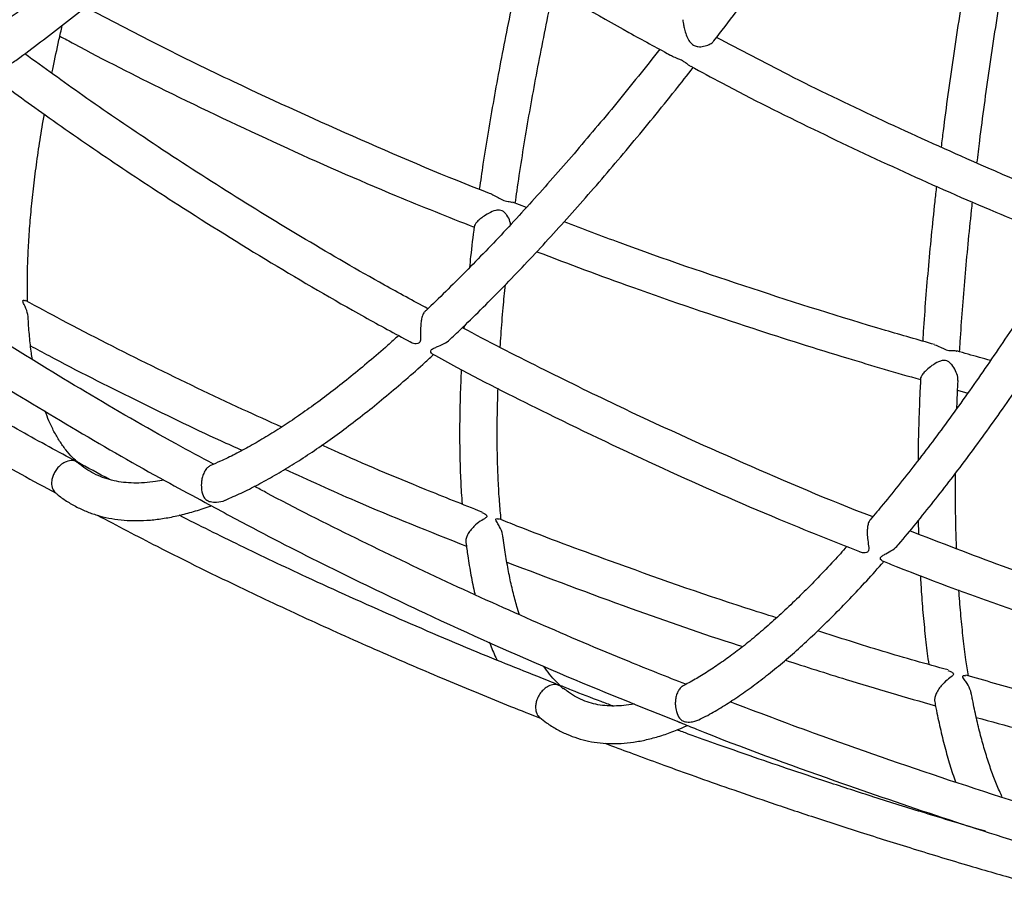
# Model space of a CAD drawing. Units: millimetres. Extents: x 96 to 109.4, y 145.6 to 164.9.
# Drawn here: x 100.2 to 100.5, y 155.7 to 155.9 of the extents above; entities that cross this region are included whole.
import ezdxf

# ---------------------------------------------------------------- set-up
doc = ezdxf.new("R2010")
doc.units = ezdxf.units.MM
doc.layers.get('0').update_dxf_attribs({"lineweight": 5})

msp = doc.modelspace()

# ---------------------------------------------------------------- linework, layer by layer
at = {"color": 7, "linetype": 'Continuous', "lineweight": 25}
for p, q in [((100.34692, 155.86388), (100.34317, 155.8653)), ((100.33028, 155.83229), (100.33024, 155.83166)), ((100.46166, 155.8152), (100.46437, 155.81446)), ((100.26047, 155.78575), (100.26003, 155.78599)), ((100.45117, 155.78048), (100.45126, 155.77686)), ((100.46655, 155.69861), (100.46659, 155.69853))]:
    msp.add_line(p, q, dxfattribs=at)
for points, knots in [([(100.39677, 155.90819), (100.39728, 155.90884), (100.39974, 155.91202), (100.40419, 155.91792), (100.41011, 155.92588), (100.41604, 155.93403), (100.42198, 155.94232), (100.42791, 155.95077), (100.43384, 155.95937), (100.43976, 155.96811), (100.44567, 155.97698), (100.45156, 155.98598), (100.45742, 155.9951), (100.46173, 156.00189), (100.46407, 156.00566), (100.46449, 156.00632)], [0, 0, 0, 0, 0.022316, 0.109577, 0.196821, 0.28405, 0.371265, 0.458467, 0.545658, 0.632838, 0.72001, 0.807173, 0.894328, 0.981477, 1, 1, 1, 1]), ([(100.27776, 155.97344), (100.27687, 155.97257), (100.27368, 155.96947), (100.26825, 155.96431), (100.26145, 155.95797), (100.25472, 155.95183), (100.24806, 155.94588), (100.24146, 155.94013), (100.23495, 155.93458), (100.22851, 155.92925), (100.22217, 155.92412), (100.21592, 155.91922), (100.20994, 155.91465), (100.2061, 155.91184), (100.20427, 155.9105)], [0, 0, 0, 0, 0.034192, 0.122839, 0.211467, 0.300073, 0.388655, 0.477211, 0.565737, 0.654231, 0.74269, 0.831109, 0.919484, 1, 1, 1, 1]), ([(100.20997, 155.90229), (100.21042, 155.90261), (100.21292, 155.9044), (100.21756, 155.90789), (100.2239, 155.91275), (100.23033, 155.91785), (100.23684, 155.92315), (100.24343, 155.92866), (100.25009, 155.93437), (100.25682, 155.94028), (100.26361, 155.94639), (100.27046, 155.95269), (100.27737, 155.95918), (100.28251, 155.96408), (100.28536, 155.96687), (100.28587, 155.96737)], [0, 0, 0, 0, 0.019305, 0.106909, 0.194459, 0.281961, 0.36942, 0.45684, 0.544224, 0.631577, 0.7189, 0.806198, 0.893473, 0.980726, 1, 1, 1, 1]), ([(100.28537, 155.96774), (100.2854, 155.96772), (100.28775, 155.96597), (100.29249, 155.96253), (100.29962, 155.95743), (100.31127, 155.9493), (100.32771, 155.93831), (100.35014, 155.9243), (100.3693, 155.91298), (100.38141, 155.90647), (100.38504, 155.90452)], [0, 0, 0, 0, 0.0009945, 0.0744337, 0.1487361, 0.2239172, 0.435225, 0.6510339, 0.8955172, 1, 1, 1, 1]), ([(100.46512, 155.93308), (100.46458, 155.92989), (100.46347, 155.92332), (100.46192, 155.91351), (100.46043, 155.90362), (100.45905, 155.89387), (100.45799, 155.88597), (100.45743, 155.88138), (100.45726, 155.87994)], [0, 0, 0, 0, 0.174506, 0.359703, 0.544926, 0.730177, 0.91546, 1, 1, 1, 1]), ([(100.46681, 155.8757), (100.46705, 155.87768), (100.46766, 155.88277), (100.46877, 155.89114), (100.47012, 155.90078), (100.47157, 155.91055), (100.47314, 155.92045), (100.47431, 155.92758), (100.47498, 155.93143), (100.47507, 155.9319)], [0, 0, 0, 0, 0.110547, 0.283538, 0.456566, 0.629626, 0.802715, 0.975831, 1, 1, 1, 1]), ([(100.34514, 155.92755), (100.34457, 155.92493), (100.34332, 155.91919), (100.34155, 155.91051), (100.33979, 155.90148), (100.33817, 155.89261), (100.33667, 155.8839), (100.33539, 155.87593), (100.33467, 155.87095), (100.33435, 155.86875)], [0, 0, 0, 0, 0.126751, 0.277432, 0.428149, 0.578905, 0.729706, 0.880554, 1, 1, 1, 1]), ([(100.34393, 155.86501), (100.34408, 155.8661), (100.3446, 155.86988), (100.34562, 155.87654), (100.34699, 155.88498), (100.34851, 155.89361), (100.35014, 155.90239), (100.35192, 155.91135), (100.35327, 155.91792), (100.35407, 155.92155), (100.35418, 155.92209)], [0, 0, 0, 0, 0.061683, 0.21347, 0.365321, 0.51723, 0.669192, 0.8212, 0.973251, 1, 1, 1, 1]), ([(100.33766, 155.86739), (100.33747, 155.86747), (100.3257, 155.87193), (100.30275, 155.88178), (100.27332, 155.89509), (100.24893, 155.907), (100.23584, 155.91384), (100.22945, 155.91718)], [0, 0, 0, 0, 0.0052024, 0.3165593, 0.6279225, 0.8183694, 1, 1, 1, 1]), ([(100.38854, 155.91382), (100.38854, 155.91383), (100.38852, 155.91387), (100.38853, 155.9135), (100.38863, 155.91275), (100.38886, 155.9116), (100.38927, 155.91017), (100.38986, 155.90871), (100.39063, 155.90758), (100.39154, 155.9069), (100.39272, 155.90659), (100.39412, 155.90671), (100.39548, 155.90718), (100.39642, 155.90774), (100.39667, 155.9081), (100.39675, 155.90821)], [0, 0, 0, 0, 0.031931, 0.107799, 0.183852, 0.2565, 0.356568, 0.45856, 0.539902, 0.603624, 0.667378, 0.763925, 0.865931, 0.957381, 1, 1, 1, 1]), ([(100.22061, 155.89956), (100.22071, 155.90007), (100.22128, 155.90298), (100.22218, 155.90721), (100.22305, 155.91101), (100.22335, 155.91228)], [0, 0, 0, 0, 0.124893, 0.707157, 1, 1, 1, 1]), ([(100.22271, 155.90948), (100.22397, 155.90879), (100.23319, 155.90374), (100.25268, 155.89397), (100.28122, 155.88038), (100.30866, 155.86828), (100.32604, 155.86136), (100.33297, 155.8586)], [0, 0, 0, 0, 0.03546, 0.259805, 0.538643, 0.816007, 1, 1, 1, 1]), ([(100.49625, 155.86341), (100.49575, 155.8636), (100.4849, 155.86775), (100.46624, 155.8758), (100.4402, 155.88755), (100.41797, 155.8983), (100.40385, 155.90576), (100.39749, 155.90912)], [0, 0, 0, 0, 0.0145473, 0.3196903, 0.5593576, 0.8017868, 1, 1, 1, 1]), ([(100.38237, 155.90596), (100.38192, 155.90538), (100.37953, 155.90233), (100.37524, 155.89698), (100.3695, 155.88994), (100.36379, 155.88312), (100.35814, 155.8765), (100.35253, 155.87009), (100.34697, 155.86391), (100.34148, 155.85794), (100.33604, 155.85221), (100.33068, 155.84671), (100.32539, 155.84146), (100.3218, 155.83797), (100.32, 155.83629), (100.3199, 155.83621)], [0, 0, 0, 0, 0.020761, 0.109503, 0.198223, 0.286918, 0.375587, 0.464225, 0.552831, 0.641401, 0.72993, 0.818415, 0.906851, 0.995232, 1, 1, 1, 1]), ([(100.32063, 155.8369), (100.31677, 155.83899), (100.30581, 155.84493), (100.28791, 155.85537), (100.26695, 155.86817), (100.24722, 155.88099), (100.22935, 155.89318), (100.21849, 155.90105), (100.21336, 155.90477)], [0, 0, 0, 0, 0.103581, 0.294248, 0.489021, 0.683316, 0.850001, 1, 1, 1, 1]), ([(100.39058, 155.90141), (100.39035, 155.90156), (100.38993, 155.90183), (100.38912, 155.90248), (100.38819, 155.90304), (100.38703, 155.90355), (100.3858, 155.904), (100.38506, 155.9044), (100.38473, 155.90457)], [0, 0, 0, 0, 0.194578, 0.363793, 0.496784, 0.629816, 0.832339, 1, 1, 1, 1]), ([(100.32662, 155.82881), (100.32773, 155.82986), (100.33062, 155.83258), (100.33537, 155.83726), (100.34085, 155.8428), (100.3464, 155.84858), (100.35199, 155.85458), (100.35764, 155.8608), (100.36334, 155.86724), (100.36908, 155.87389), (100.37486, 155.88074), (100.38067, 155.8878), (100.38615, 155.89458), (100.3897, 155.8991), (100.39129, 155.90113)], [0, 0, 0, 0, 0.054765, 0.142404, 0.229984, 0.317511, 0.404989, 0.492425, 0.579822, 0.667184, 0.754514, 0.841816, 0.929092, 1, 1, 1, 1]), ([(100.39062, 155.90149), (100.39337, 155.89998), (100.40411, 155.89411), (100.42303, 155.8847), (100.44734, 155.87324), (100.47088, 155.86284), (100.48654, 155.85661), (100.49395, 155.85367)], [0, 0, 0, 0, 0.082586, 0.322543, 0.556677, 0.790271, 1, 1, 1, 1]), ([(100.20458, 155.89883), (100.20929, 155.89538), (100.21967, 155.88776), (100.23618, 155.87637), (100.2562, 155.86314), (100.27874, 155.84916), (100.29939, 155.83703), (100.31187, 155.83029), (100.31594, 155.8281)], [0, 0, 0, 0, 0.132839, 0.292527, 0.456039, 0.678005, 0.895061, 1, 1, 1, 1]), ([(100.21411, 155.83881), (100.21411, 155.83889), (100.21404, 155.84061), (100.21405, 155.8442), (100.21415, 155.84958), (100.21444, 155.85524), (100.21487, 155.86112), (100.21547, 155.86723), (100.21623, 155.87357), (100.21717, 155.88014), (100.21795, 155.88518), (100.21847, 155.88808), (100.21857, 155.88866)], [0, 0, 0, 0, 0.006299, 0.126237, 0.246342, 0.366612, 0.487041, 0.607619, 0.728335, 0.849179, 0.970138, 1, 1, 1, 1]), ([(100.45603, 155.86955), (100.45587, 155.86818), (100.45536, 155.8637), (100.4546, 155.85626), (100.45376, 155.84725), (100.45304, 155.83843), (100.45257, 155.83211), (100.45238, 155.82879), (100.45235, 155.82828)], [0, 0, 0, 0, 0.0949813, 0.3114639, 0.5280016, 0.7446003, 0.9612667, 1, 1, 1, 1]), ([(100.09723, 155.8667), (100.10012, 155.86456), (100.10718, 155.85934), (100.11821, 155.85152), (100.12994, 155.84344), (100.14068, 155.83624), (100.15042, 155.82988), (100.15913, 155.82432), (100.16701, 155.8194), (100.17432, 155.81491), (100.18147, 155.8106), (100.18862, 155.80636), (100.19588, 155.80215), (100.20686, 155.79586), (100.21552, 155.79114), (100.2217, 155.78778)], [0, 0, 0, 0, 0.073175, 0.17861, 0.275188, 0.362911, 0.441782, 0.511802, 0.572973, 0.630671, 0.686428, 0.742738, 0.7996, 0.857015, 1, 1, 1, 1]), ([(100.26361, 155.79552), (100.26028, 155.7973), (100.24878, 155.80348), (100.22968, 155.81457), (100.20612, 155.8289), (100.1828, 155.84404), (100.16391, 155.85701), (100.15287, 155.86502), (100.14951, 155.86745)], [0, 0, 0, 0, 0.083988, 0.289808, 0.490662, 0.696644, 0.907759, 1, 1, 1, 1]), ([(100.33765, 155.86737), (100.3381, 155.86716), (100.33879, 155.86684), (100.33974, 155.86625), (100.3405, 155.86585), (100.34129, 155.86558), (100.34229, 155.86543), (100.3428, 155.8653), (100.34313, 155.86522)], [0, 0, 0, 0, 0.233727, 0.364368, 0.471788, 0.580178, 0.722477, 1, 1, 1, 1]), ([(100.13672, 155.86449), (100.14341, 155.85958), (100.15772, 155.84906), (100.18007, 155.83385), (100.20356, 155.81871), (100.22708, 155.8045), (100.24593, 155.79361), (100.25701, 155.78769), (100.26013, 155.78602)], [0, 0, 0, 0, 0.170133, 0.36433, 0.554028, 0.742839, 0.927433, 1, 1, 1, 1]), ([(100.46219, 155.82544), (100.46224, 155.82634), (100.46245, 155.82999), (100.46293, 155.83659), (100.46362, 155.84524), (100.46444, 155.8541), (100.46511, 155.86081), (100.46554, 155.86461), (100.46562, 155.86534)], [0, 0, 0, 0, 0.070935, 0.289948, 0.509046, 0.72822, 0.947464, 1, 1, 1, 1]), ([(100.34269, 155.85929), (100.34264, 155.85956), (100.34248, 155.86043), (100.34188, 155.86155), (100.34113, 155.8625), (100.34046, 155.863), (100.33964, 155.86321), (100.3384, 155.86304), (100.3369, 155.86238), (100.33535, 155.86143), (100.33417, 155.86048), (100.33341, 155.85968), (100.33305, 155.85911), (100.33304, 155.85891), (100.33303, 155.85884)], [0, 0, 0, 0, 0.056868, 0.18486, 0.247258, 0.298569, 0.350268, 0.421289, 0.565004, 0.687825, 0.780809, 0.87436, 0.955953, 1, 1, 1, 1]), ([(100.22714, 155.7962), (100.22471, 155.7975), (100.21722, 155.80152), (100.20828, 155.80656), (100.20003, 155.8113), (100.19476, 155.81436), (100.1888, 155.81788), (100.18212, 155.82188), (100.17472, 155.82639), (100.16662, 155.83142), (100.15751, 155.83721), (100.14735, 155.84381), (100.13614, 155.85132), (100.12768, 155.8571), (100.123, 155.86043), (100.12227, 155.86095)], [0, 0, 0, 0, 0.06726, 0.206543, 0.249491, 0.298559, 0.354683, 0.417866, 0.488104, 0.565397, 0.649745, 0.750675, 0.86014, 0.97814, 1, 1, 1, 1]), ([(100.333, 155.85884), (100.333, 155.85883), (100.33263, 155.85609), (100.3322, 155.8524), (100.33182, 155.8488), (100.33172, 155.8478)], [0, 0, 0, 0, 0.002624, 0.723199, 1, 1, 1, 1]), ([(100.45554, 155.82736), (100.45116, 155.82861), (100.43486, 155.83326), (100.4069, 155.84217), (100.3784, 155.85182), (100.3619, 155.85816), (100.35695, 155.86007)], [0, 0, 0, 0, 0.131316, 0.488994, 0.846835, 1, 1, 1, 1]), ([(100.49098, 155.85487), (100.49019, 155.85358), (100.4878, 155.84968), (100.48381, 155.84338), (100.47902, 155.83596), (100.47426, 155.82877), (100.46952, 155.82179), (100.46481, 155.81504), (100.46013, 155.80852), (100.4555, 155.80224), (100.4509, 155.79619), (100.44635, 155.7904), (100.44218, 155.78523), (100.43954, 155.78211), (100.43838, 155.78074)], [0, 0, 0, 0, 0.043754, 0.132601, 0.221422, 0.310216, 0.398979, 0.487709, 0.576401, 0.665051, 0.753655, 0.842207, 0.930702, 1, 1, 1, 1]), ([(100.34963, 155.85207), (100.35812, 155.84887), (100.37713, 155.8417), (100.40478, 155.83237), (100.43035, 155.82424), (100.44531, 155.8199), (100.45178, 155.81802)], [0, 0, 0, 0, 0.252885, 0.566419, 0.812678, 1, 1, 1, 1]), ([(100.44587, 155.77409), (100.4459, 155.77413), (100.44746, 155.77593), (100.45059, 155.77973), (100.45524, 155.7855), (100.45993, 155.79153), (100.46466, 155.79779), (100.46942, 155.80429), (100.47421, 155.81102), (100.47902, 155.81797), (100.48386, 155.82514), (100.48871, 155.83251), (100.49358, 155.84011), (100.49747, 155.84629), (100.49974, 155.85001), (100.50039, 155.85107)], [0, 0, 0, 0, 0.002175, 0.090021, 0.177796, 0.265506, 0.353158, 0.440758, 0.528311, 0.615823, 0.703298, 0.790738, 0.878149, 0.965532, 1, 1, 1, 1]), ([(100.33991, 155.82666), (100.33998, 155.82774), (100.34019, 155.83115), (100.34064, 155.83669), (100.34109, 155.84124), (100.34129, 155.84329)], [0, 0, 0, 0, 0.202173, 0.640839, 1, 1, 1, 1]), ([(100.21424, 155.83435), (100.21424, 155.83451), (100.21426, 155.83543), (100.2138, 155.83672), (100.21327, 155.83792), (100.21296, 155.83855), (100.21284, 155.83891), (100.21289, 155.83912), (100.21313, 155.83921), (100.21333, 155.83906), (100.21345, 155.83897)], [0, 0, 0, 0, 0.0615937, 0.3609084, 0.53355, 0.6259078, 0.6920751, 0.7587158, 0.855822, 1, 1, 1, 1]), ([(100.28175, 155.80539), (100.27828, 155.80695), (100.26666, 155.81215), (100.24714, 155.82163), (100.22786, 155.83131), (100.21676, 155.83736), (100.21353, 155.83912)], [0, 0, 0, 0, 0.149767, 0.501234, 0.855055, 1, 1, 1, 1]), ([(100.31994, 155.83617), (100.31986, 155.83611), (100.31958, 155.83591), (100.31922, 155.83513), (100.31892, 155.83399), (100.31873, 155.83255), (100.31868, 155.83077), (100.31875, 155.82925), (100.31864, 155.82827), (100.31839, 155.82781), (100.31788, 155.82755), (100.31697, 155.82754), (100.31631, 155.82785), (100.31591, 155.82805)], [0, 0, 0, 0, 0.042479, 0.143728, 0.231811, 0.320665, 0.45338, 0.619808, 0.684025, 0.736489, 0.789157, 0.870711, 1, 1, 1, 1]), ([(100.21541, 155.82339), (100.21531, 155.82396), (100.215, 155.82589), (100.21463, 155.82949), (100.21435, 155.83259), (100.21429, 155.83429), (100.21429, 155.83435)], [0, 0, 0, 0, 0.169527, 0.576378, 0.983559, 1, 1, 1, 1]), ([(100.43903, 155.78151), (100.43899, 155.78152), (100.42737, 155.78594), (100.40458, 155.79573), (100.37513, 155.809), (100.35032, 155.82123), (100.33665, 155.82814), (100.32985, 155.83186), (100.32984, 155.83186)], [0, 0, 0, 0, 0.001089, 0.309509, 0.617936, 0.806587, 0.999581, 1, 1, 1, 1]), ([(100.31289, 155.82976), (100.31193, 155.82889), (100.30928, 155.8265), (100.30504, 155.82286), (100.30018, 155.81884), (100.29543, 155.81509), (100.29078, 155.8116), (100.28625, 155.80837), (100.28183, 155.80541), (100.27753, 155.80272), (100.27336, 155.8003), (100.26933, 155.79815), (100.26581, 155.79643), (100.26369, 155.79554), (100.26281, 155.79517)], [0, 0, 0, 0, 0.05108, 0.140235, 0.229308, 0.318289, 0.407171, 0.495944, 0.584601, 0.673135, 0.761543, 0.849825, 0.93799, 1, 1, 1, 1]), ([(100.32183, 155.82486), (100.32166, 155.82498), (100.32141, 155.82515), (100.32139, 155.82566), (100.32159, 155.82602), (100.32213, 155.82637), (100.32329, 155.82683), (100.32484, 155.82751), (100.32613, 155.82826), (100.32656, 155.82876), (100.32661, 155.82882)], [0, 0, 0, 0, 0.199487, 0.291741, 0.367263, 0.443111, 0.55879, 0.787512, 0.973413, 1, 1, 1, 1]), ([(100.45552, 155.8273), (100.45603, 155.82711), (100.45678, 155.82683), (100.45783, 155.8263), (100.45862, 155.82597), (100.45945, 155.82578), (100.46045, 155.82572), (100.46116, 155.82577), (100.4614, 155.82562), (100.46141, 155.82562)], [0, 0, 0, 0, 0.247363, 0.372591, 0.475549, 0.579412, 0.716675, 0.995577, 1, 1, 1, 1]), ([(100.21492, 155.82701), (100.21653, 155.82614), (100.2257, 155.82117), (100.24257, 155.81278), (100.25972, 155.80433), (100.26933, 155.80006), (100.27126, 155.79921)], [0, 0, 0, 0, 0.087358, 0.498194, 0.899395, 1, 1, 1, 1]), ([(100.26678, 155.78597), (100.26816, 155.78658), (100.27098, 155.7878), (100.27537, 155.79001), (100.27989, 155.7925), (100.28451, 155.79527), (100.28923, 155.79831), (100.29403, 155.80161), (100.29893, 155.80518), (100.3039, 155.80901), (100.30896, 155.8131), (100.3141, 155.81745), (100.31851, 155.82131), (100.32123, 155.82381), (100.32219, 155.82469)], [0, 0, 0, 0, 0.084144, 0.171412, 0.258658, 0.345831, 0.432905, 0.519871, 0.606725, 0.693471, 0.780114, 0.866662, 0.953123, 1, 1, 1, 1]), ([(100.32184, 155.82489), (100.32399, 155.8237), (100.33411, 155.81816), (100.35451, 155.8079), (100.38305, 155.79432), (100.41073, 155.78212), (100.42835, 155.7751), (100.43552, 155.77225)], [0, 0, 0, 0, 0.058873, 0.276329, 0.546605, 0.815452, 1, 1, 1, 1]), ([(100.47041, 155.82314), (100.46942, 155.8234), (100.46641, 155.8242), (100.46342, 155.82508), (100.46142, 155.82567)], [0, 0, 0, 0, 0.329124, 1, 1, 1, 1]), ([(100.46176, 155.81763), (100.46174, 155.81798), (100.46171, 155.81886), (100.46116, 155.82043), (100.46035, 155.82179), (100.45951, 155.82265), (100.45879, 155.82308), (100.45795, 155.82321), (100.45672, 155.82291), (100.45528, 155.82211), (100.45383, 155.82101), (100.45274, 155.81997), (100.45208, 155.81912), (100.45179, 155.81856), (100.45181, 155.81839), (100.45181, 155.81833)], [0, 0, 0, 0, 0.070726, 0.180501, 0.293173, 0.347793, 0.392694, 0.43792, 0.5007, 0.627423, 0.734973, 0.816557, 0.898636, 0.970273, 1, 1, 1, 1]), ([(100.32954, 155.82073), (100.32944, 155.81839), (100.32923, 155.8137), (100.3291, 155.80694), (100.3291, 155.80037), (100.32925, 155.79405), (100.32947, 155.78888), (100.3297, 155.78591), (100.32978, 155.78488)], [0, 0, 0, 0, 0.180158, 0.360825, 0.541661, 0.722683, 0.90391, 1, 1, 1, 1]), ([(100.45179, 155.81834), (100.45171, 155.81657), (100.45148, 155.81202), (100.45126, 155.80495), (100.45112, 155.79944), (100.45111, 155.79669), (100.45111, 155.79649)], [0, 0, 0, 0, 0.234896, 0.602905, 0.971092, 1, 1, 1, 1]), ([(100.46146, 155.8104), (100.46147, 155.81085), (100.46155, 155.81321), (100.46167, 155.81565), (100.46177, 155.81763)], [0, 0, 0, 0, 0.192426, 1, 1, 1, 1]), ([(100.34016, 155.78074), (100.34001, 155.78233), (100.33969, 155.7857), (100.33937, 155.79113), (100.33916, 155.79698), (100.33909, 155.80309), (100.33913, 155.80932), (100.33927, 155.81363), (100.33934, 155.81573)], [0, 0, 0, 0, 0.154192, 0.324554, 0.495156, 0.66598, 0.83701, 1, 1, 1, 1]), ([(100.22763, 155.79585), (100.22711, 155.79631), (100.22594, 155.79735), (100.22427, 155.7993), (100.22263, 155.80161), (100.22113, 155.8042), (100.21985, 155.80684), (100.21912, 155.80876), (100.21879, 155.80963)], [0, 0, 0, 0, 0.149786, 0.332866, 0.511515, 0.686499, 0.85881, 1, 1, 1, 1]), ([(100.33508, 155.78276), (100.33002, 155.78477), (100.31677, 155.79002), (100.30257, 155.79599), (100.2935, 155.80009), (100.29246, 155.80056)], [0, 0, 0, 0, 0.353406, 0.925531, 1, 1, 1, 1]), ([(100.22795, 155.79555), (100.22787, 155.79561), (100.2277, 155.79575), (100.22746, 155.79592), (100.22727, 155.79605), (100.22716, 155.79612), (100.22709, 155.79617), (100.22704, 155.7962), (100.22699, 155.79622), (100.22688, 155.79627), (100.2266, 155.79638), (100.22582, 155.79653), (100.22461, 155.79635), (100.22325, 155.79562), (100.22223, 155.79469), (100.22144, 155.79363), (100.22088, 155.79251), (100.22053, 155.79128), (100.22046, 155.7899), (100.22077, 155.78882), (100.22121, 155.78817), (100.22147, 155.78795), (100.22156, 155.78787)], [0, 0, 0, 0, 0.018523, 0.040128, 0.052684, 0.059694, 0.063806, 0.066451, 0.069118, 0.072973, 0.091101, 0.163059, 0.30837, 0.406873, 0.484563, 0.550198, 0.615962, 0.679602, 0.769335, 0.892628, 0.961833, 1, 1, 1, 1]), ([(100.23605, 155.7914), (100.23602, 155.79141), (100.23302, 155.79296), (100.23007, 155.79459), (100.22714, 155.7962)], [0, 0, 0, 0, 0.010107, 1, 1, 1, 1]), ([(100.2504, 155.79128), (100.24966, 155.79113), (100.24785, 155.79079), (100.24517, 155.79053), (100.24233, 155.79046), (100.23963, 155.79064), (100.23707, 155.79106), (100.23464, 155.79174), (100.23231, 155.79268), (100.23011, 155.79394), (100.22866, 155.7949), (100.22798, 155.79553), (100.22795, 155.79556)], [0, 0, 0, 0, 0.076078, 0.18506, 0.2949, 0.406058, 0.519093, 0.634573, 0.752842, 0.873589, 0.995423, 1, 1, 1, 1]), ([(100.26283, 155.79513), (100.26258, 155.79501), (100.26211, 155.79478), (100.2614, 155.79393), (100.26085, 155.79283), (100.2605, 155.79158), (100.26032, 155.79015), (100.26041, 155.78843), (100.26079, 155.78712), (100.26135, 155.7863), (100.26175, 155.78595), (100.26222, 155.78569), (100.26311, 155.78542), (100.26462, 155.78539), (100.26603, 155.78555), (100.26676, 155.78597), (100.26678, 155.78598)], [0, 0, 0, 0, 0.085002, 0.162197, 0.239838, 0.307852, 0.377719, 0.483918, 0.625658, 0.672118, 0.703823, 0.730018, 0.763711, 0.857596, 0.997202, 1, 1, 1, 1]), ([(100.28259, 155.79415), (100.28884, 155.79131), (100.30476, 155.78407), (100.32104, 155.77761), (100.33092, 155.77369)], [0, 0, 0, 0, 0.392603, 1, 1, 1, 1]), ([(100.4614, 155.77301), (100.46137, 155.77354), (100.46125, 155.77631), (100.46113, 155.78156), (100.46105, 155.78772), (100.46108, 155.79165), (100.46109, 155.79309)], [0, 0, 0, 0, 0.083924, 0.439031, 0.794435, 1, 1, 1, 1]), ([(100.38932, 155.73691), (100.38427, 155.7389), (100.37103, 155.74414), (100.34979, 155.75322), (100.32553, 155.76413), (100.30142, 155.77575), (100.2844, 155.78426), (100.27551, 155.78908), (100.27451, 155.78962)], [0, 0, 0, 0, 0.128735, 0.337689, 0.548063, 0.759847, 0.97305, 1, 1, 1, 1]), ([(100.22158, 155.78789), (100.22179, 155.78769), (100.22281, 155.78679), (100.2248, 155.78545), (100.22752, 155.78389), (100.23039, 155.78264), (100.2334, 155.78167), (100.23654, 155.78097), (100.23982, 155.78057), (100.24323, 155.78044), (100.24679, 155.78061), (100.2505, 155.78107), (100.25433, 155.78182), (100.25831, 155.78289), (100.2612, 155.78379), (100.26279, 155.78441), (100.26298, 155.78449)], [0, 0, 0, 0, 0.021508, 0.100185, 0.178222, 0.256023, 0.333903, 0.41225, 0.491414, 0.571639, 0.65304, 0.735595, 0.819171, 0.903563, 0.988545, 1, 1, 1, 1]), ([(100.26051, 155.78581), (100.26501, 155.78337), (100.27706, 155.77682), (100.29682, 155.76685), (100.32396, 155.7538), (100.35418, 155.74023), (100.37713, 155.73103), (100.3879, 155.72671)], [0, 0, 0, 0, 0.109406, 0.293192, 0.472668, 0.752517, 1, 1, 1, 1]), ([(100.2326, 155.78198), (100.23792, 155.77918), (100.25084, 155.77238), (100.26988, 155.76306), (100.28957, 155.75382), (100.30752, 155.74577), (100.32522, 155.73818), (100.33963, 155.73222), (100.34808, 155.7289), (100.3508, 155.72783)], [0, 0, 0, 0, 0.138576, 0.337193, 0.488863, 0.640533, 0.790677, 0.93283, 1, 1, 1, 1]), ([(100.35481, 155.73701), (100.34828, 155.7396), (100.3338, 155.74536), (100.31163, 155.75486), (100.29012, 155.76457), (100.27106, 155.77359), (100.25984, 155.7792), (100.25445, 155.7819)], [0, 0, 0, 0, 0.191702, 0.424653, 0.6576, 0.835485, 1, 1, 1, 1]), ([(100.33505, 155.78268), (100.33533, 155.78256), (100.33577, 155.78238), (100.3362, 155.78202), (100.33638, 155.78174), (100.33633, 155.78146), (100.3358, 155.78103), (100.33459, 155.78037), (100.33312, 155.77921), (100.33195, 155.77791), (100.3312, 155.77677), (100.33083, 155.77573), (100.3307, 155.77504), (100.33079, 155.77477), (100.3308, 155.77471)], [0, 0, 0, 0, 0.0843964, 0.1312662, 0.1683327, 0.2056693, 0.2601382, 0.4244112, 0.5949555, 0.6965133, 0.7987369, 0.8878035, 0.9756805, 1, 1, 1, 1]), ([(100.34062, 155.77606), (100.3406, 155.77631), (100.34051, 155.77731), (100.3399, 155.77863), (100.33925, 155.77977), (100.33888, 155.78037), (100.33873, 155.78072), (100.33876, 155.78096), (100.33903, 155.78109), (100.33928, 155.78097), (100.33943, 155.78089)], [0, 0, 0, 0, 0.090274, 0.37443, 0.535313, 0.624412, 0.686933, 0.749886, 0.842279, 1, 1, 1, 1]), ([(100.41348, 155.75462), (100.41073, 155.75548), (100.39578, 155.76016), (100.37277, 155.76839), (100.35088, 155.77643), (100.34111, 155.78035), (100.33948, 155.78101)], [0, 0, 0, 0, 0.1098196, 0.5975389, 0.9328838, 1, 1, 1, 1]), ([(100.43842, 155.7807), (100.43834, 155.78063), (100.43808, 155.78037), (100.4378, 155.77953), (100.43761, 155.77835), (100.43758, 155.7769), (100.43774, 155.77513), (100.438, 155.77365), (100.43801, 155.77268), (100.43783, 155.77221), (100.43736, 155.77192), (100.43651, 155.77183), (100.43588, 155.77207), (100.4355, 155.7722)], [0, 0, 0, 0, 0.0456646, 0.1478654, 0.2368126, 0.3265878, 0.460715, 0.6286818, 0.6934801, 0.7464114, 0.7995414, 0.8821957, 1, 1, 1, 1]), ([(100.55706, 155.74139), (100.55279, 155.74261), (100.53658, 155.74724), (100.50872, 155.7561), (100.47691, 155.76694), (100.45714, 155.77458), (100.44892, 155.77775)], [0, 0, 0, 0, 0.11675, 0.442363, 0.768124, 1, 1, 1, 1]), ([(100.34506, 155.75544), (100.34483, 155.75616), (100.3442, 155.75809), (100.34328, 155.76155), (100.34232, 155.76579), (100.34149, 155.77034), (100.34095, 155.77377), (100.34072, 155.77577), (100.34069, 155.77607)], [0, 0, 0, 0, 0.122949, 0.332583, 0.542316, 0.752269, 0.962509, 1, 1, 1, 1]), ([(100.33079, 155.77471), (100.33094, 155.7735), (100.33132, 155.77048), (100.33212, 155.76595), (100.33278, 155.76252), (100.33319, 155.76089), (100.33322, 155.76079)], [0, 0, 0, 0, 0.244407, 0.610692, 0.977498, 1, 1, 1, 1]), ([(100.43217, 155.7736), (100.43102, 155.77232), (100.42842, 155.76943), (100.42446, 155.76526), (100.42029, 155.76102), (100.41619, 155.75707), (100.41217, 155.75339), (100.40824, 155.74999), (100.4044, 155.74687), (100.40066, 155.74404), (100.39702, 155.74149), (100.39349, 155.73924), (100.39067, 155.73758), (100.38907, 155.73677), (100.38857, 155.73652)], [0, 0, 0, 0, 0.071432, 0.160766, 0.250002, 0.339131, 0.428143, 0.51703, 0.605783, 0.694397, 0.782873, 0.87122, 0.959459, 1, 1, 1, 1]), ([(100.44161, 155.76981), (100.44144, 155.76989), (100.44117, 155.77), (100.44108, 155.77046), (100.44123, 155.77082), (100.44171, 155.77122), (100.44281, 155.77179), (100.44427, 155.77264), (100.44545, 155.77351), (100.44581, 155.77404), (100.44585, 155.7741)], [0, 0, 0, 0, 0.187203, 0.281517, 0.358725, 0.436264, 0.554655, 0.78845, 0.978234, 1, 1, 1, 1]), ([(100.39326, 155.72769), (100.39373, 155.72792), (100.39548, 155.7288), (100.39859, 155.73063), (100.4026, 155.73319), (100.40667, 155.73605), (100.41081, 155.73919), (100.41502, 155.74262), (100.41928, 155.74633), (100.4236, 155.75031), (100.42797, 155.75456), (100.43239, 155.75907), (100.43688, 155.76386), (100.44008, 155.76739), (100.44181, 155.7694), (100.44201, 155.76963)], [0, 0, 0, 0, 0.031341, 0.118553, 0.205905, 0.293271, 0.38057, 0.467768, 0.554849, 0.641807, 0.728646, 0.815372, 0.901993, 0.988517, 1, 1, 1, 1]), ([(100.44161, 155.7698), (100.44285, 155.76929), (100.45451, 155.76457), (100.47694, 155.75645), (100.50659, 155.74628), (100.53245, 155.7381), (100.5477, 155.73368), (100.55444, 155.73172)], [0, 0, 0, 0, 0.033772, 0.317288, 0.60074, 0.823371, 1, 1, 1, 1]), ([(100.34168, 155.76943), (100.35268, 155.76528), (100.37307, 155.75757), (100.39407, 155.75027), (100.40406, 155.74709), (100.40447, 155.74696)], [0, 0, 0, 0, 0.528989, 0.98093, 1, 1, 1, 1]), ([(100.45173, 155.76592), (100.45182, 155.76425), (100.45205, 155.76031), (100.45255, 155.75437), (100.45318, 155.7481), (100.4537, 155.74415), (100.45396, 155.7422)], [0, 0, 0, 0, 0.197398, 0.467116, 0.737114, 1, 1, 1, 1]), ([(100.46453, 155.73917), (100.4643, 155.74059), (100.4638, 155.7438), (100.46314, 155.74913), (100.46253, 155.75512), (100.46214, 155.75946), (100.462, 155.76187), (100.46198, 155.76211)], [0, 0, 0, 0, 0.201156, 0.457504, 0.714212, 0.971248, 1, 1, 1, 1]), ([(100.4591, 155.74073), (100.45333, 155.74234), (100.4417, 155.74558), (100.43022, 155.74929), (100.42444, 155.75116)], [0, 0, 0, 0, 0.496279, 1, 1, 1, 1]), ([(100.337, 155.74821), (100.33703, 155.74812), (100.33756, 155.74664), (100.33826, 155.74501), (100.33899, 155.74357), (100.33911, 155.74332)], [0, 0, 0, 0, 0.0554686, 0.8376781, 1, 1, 1, 1]), ([(100.35599, 155.73653), (100.35562, 155.73686), (100.35461, 155.73776), (100.35309, 155.73948), (100.35199, 155.74102), (100.35146, 155.74175)], [0, 0, 0, 0, 0.235882, 0.636833, 1, 1, 1, 1]), ([(100.41581, 155.74335), (100.4212, 155.74161), (100.43444, 155.73734), (100.44783, 155.73348), (100.45577, 155.73119)], [0, 0, 0, 0, 0.4067447, 1, 1, 1, 1]), ([(100.45906, 155.74059), (100.45938, 155.74048), (100.45987, 155.74032), (100.46035, 155.73997), (100.46055, 155.7397), (100.46051, 155.73941), (100.46001, 155.73891), (100.45885, 155.73812), (100.45748, 155.73681), (100.45643, 155.73541), (100.4558, 155.7342), (100.45553, 155.73316), (100.45547, 155.73251), (100.45556, 155.73229), (100.45557, 155.73227)], [0, 0, 0, 0, 0.095078, 0.142138, 0.179415, 0.216964, 0.271768, 0.437084, 0.608707, 0.710864, 0.813691, 0.903281, 0.991671, 1, 1, 1, 1]), ([(100.46532, 155.7342), (100.46526, 155.73451), (100.46508, 155.73558), (100.46433, 155.7369), (100.46358, 155.73799), (100.46317, 155.73856), (100.46299, 155.73891), (100.46301, 155.73916), (100.46329, 155.73934), (100.46357, 155.73924), (100.46376, 155.73918)], [0, 0, 0, 0, 0.112077, 0.384393, 0.538815, 0.624081, 0.68402, 0.744373, 0.832869, 1, 1, 1, 1]), ([(100.54056, 155.71975), (100.53291, 155.7215), (100.51234, 155.72619), (100.48675, 155.73274), (100.46893, 155.7379), (100.46381, 155.73938)], [0, 0, 0, 0, 0.297089, 0.798049, 1, 1, 1, 1]), ([(100.35524, 155.73678), (100.35524, 155.73678), (100.35496, 155.73687), (100.3546, 155.73689), (100.35364, 155.73683), (100.35256, 155.73641), (100.35138, 155.73553), (100.35045, 155.73441), (100.34978, 155.73318), (100.34941, 155.73195), (100.34927, 155.7307), (100.34947, 155.72935), (100.34994, 155.72847), (100.35037, 155.72816), (100.35045, 155.7281)], [0, 0, 0, 0, 0.000853, 0.07649, 0.153477, 0.287141, 0.394421, 0.479117, 0.564395, 0.63709, 0.709487, 0.816964, 0.965331, 1, 1, 1, 1]), ([(100.3548, 155.73697), (100.35494, 155.73691), (100.35508, 155.73685), (100.35524, 155.73678), (100.35524, 155.73678)], [0, 0, 0, 0, 0.974268, 1, 1, 1, 1]), ([(100.35669, 155.73572), (100.35639, 155.736), (100.35595, 155.73644), (100.35545, 155.73668), (100.35525, 155.73678), (100.35524, 155.73678)], [0, 0, 0, 0, 0.658011, 0.993003, 1, 1, 1, 1]), ([(100.35524, 155.73678), (100.35525, 155.73678), (100.35537, 155.73674), (100.35544, 155.7367), (100.35551, 155.73667)], [0, 0, 0, 0, 0.025736, 1, 1, 1, 1]), ([(100.36986, 155.73115), (100.36882, 155.73154), (100.36516, 155.73293), (100.36037, 155.73476), (100.35665, 155.73627), (100.35553, 155.73672)], [0, 0, 0, 0, 0.21667, 0.764354, 1, 1, 1, 1]), ([(100.3756, 155.73173), (100.37534, 155.73168), (100.37414, 155.73141), (100.37212, 155.73119), (100.36955, 155.73109), (100.36709, 155.73127), (100.36472, 155.73171), (100.36242, 155.73242), (100.3602, 155.73345), (100.35832, 155.73457), (100.35721, 155.73549), (100.35679, 155.73584)], [0, 0, 0, 0, 0.032643, 0.151987, 0.272997, 0.396386, 0.522859, 0.652741, 0.785346, 0.918216, 1, 1, 1, 1]), ([(100.38858, 155.7365), (100.3883, 155.73632), (100.38781, 155.736), (100.38716, 155.73501), (100.38672, 155.73384), (100.38651, 155.73256), (100.3865, 155.73112), (100.3868, 155.72944), (100.38735, 155.72821), (100.38801, 155.72748), (100.38845, 155.72718), (100.38895, 155.72698), (100.38987, 155.72682), (100.39135, 155.72688), (100.39256, 155.72739), (100.39326, 155.72769)], [0, 0, 0, 0, 0.096372, 0.173517, 0.251106, 0.319068, 0.388865, 0.494939, 0.636492, 0.682905, 0.714591, 0.740825, 0.774642, 0.868965, 1, 1, 1, 1]), ([(100.47353, 155.70692), (100.4734, 155.7072), (100.47275, 155.70851), (100.47166, 155.71117), (100.47026, 155.71491), (100.46897, 155.71896), (100.46775, 155.72328), (100.46664, 155.72791), (100.46585, 155.73156), (100.46546, 155.73375), (100.46538, 155.73421)], [0, 0, 0, 0, 0.039802, 0.192727, 0.345637, 0.498651, 0.65186, 0.80531, 0.95902, 1, 1, 1, 1]), ([(100.51355, 155.6948), (100.50773, 155.69645), (100.48959, 155.70156), (100.45948, 155.71123), (100.42782, 155.72211), (100.40848, 155.72945), (100.40109, 155.73227)], [0, 0, 0, 0, 0.152855, 0.476245, 0.799617, 1, 1, 1, 1]), ([(100.45557, 155.73227), (100.45567, 155.73173), (100.4561, 155.72931), (100.45698, 155.7253), (100.45821, 155.72021), (100.45959, 155.71544), (100.46057, 155.71232), (100.46112, 155.71087), (100.46113, 155.71084)], [0, 0, 0, 0, 0.067565, 0.298858, 0.53052, 0.762555, 0.994946, 1, 1, 1, 1]), ([(100.35046, 155.7281), (100.35104, 155.72762), (100.35245, 155.72647), (100.35486, 155.72497), (100.35761, 155.72359), (100.36047, 155.72252), (100.36343, 155.72174), (100.36649, 155.72127), (100.36965, 155.72109), (100.37291, 155.7212), (100.37628, 155.72162), (100.37976, 155.72235), (100.38334, 155.72339), (100.38666, 155.72458), (100.38882, 155.72556), (100.38973, 155.72597)], [0, 0, 0, 0, 0.056974, 0.136496, 0.215057, 0.293056, 0.370931, 0.449024, 0.527775, 0.607532, 0.688514, 0.770789, 0.854274, 0.938779, 1, 1, 1, 1]), ([(100.46661, 155.72812), (100.47442, 155.72596), (100.49205, 155.7211), (100.51417, 155.7155), (100.5285, 155.71222), (100.5329, 155.71121)], [0, 0, 0, 0, 0.355526, 0.802365, 1, 1, 1, 1]), ([(100.38787, 155.72665), (100.38785, 155.72666), (100.3877, 155.72672), (100.38731, 155.72688), (100.38698, 155.72702), (100.38679, 155.7271)], [0, 0, 0, 0, 0.060982, 0.467055, 1, 1, 1, 1]), ([(100.3879, 155.72671), (100.3893, 155.72614), (100.40284, 155.72058), (100.42608, 155.71219), (100.45749, 155.70137), (100.48547, 155.69244), (100.50403, 155.68705), (100.51292, 155.68447)], [0, 0, 0, 0, 0.034522, 0.332998, 0.561409, 0.789808, 1, 1, 1, 1]), ([(100.46911, 155.69779), (100.46865, 155.69792), (100.46324, 155.69949), (100.45332, 155.70252), (100.43978, 155.70675), (100.42752, 155.71072), (100.41654, 155.71438), (100.40682, 155.71771), (100.3981, 155.72077), (100.39163, 155.72308), (100.38799, 155.72441), (100.387, 155.72477)], [0, 0, 0, 0, 0.016479, 0.195566, 0.35961, 0.50861, 0.642569, 0.761488, 0.865369, 0.963354, 1, 1, 1, 1]), ([(100.36776, 155.72124), (100.36835, 155.72102), (100.37113, 155.71996), (100.37637, 155.71801), (100.38376, 155.71529), (100.39201, 155.71232), (100.4011, 155.70911), (100.41143, 155.70555), (100.42306, 155.70166), (100.43606, 155.69744), (100.45012, 155.69303), (100.46412, 155.68879), (100.47346, 155.68611), (100.47773, 155.68488)], [0, 0, 0, 0, 0.016452, 0.07691, 0.144973, 0.220641, 0.303914, 0.39479, 0.503535, 0.621478, 0.748617, 0.884949, 1, 1, 1, 1])]:
    msp.add_open_spline(points, degree=3, knots=knots, dxfattribs=at)

doc.saveas('drawing.dxf')
